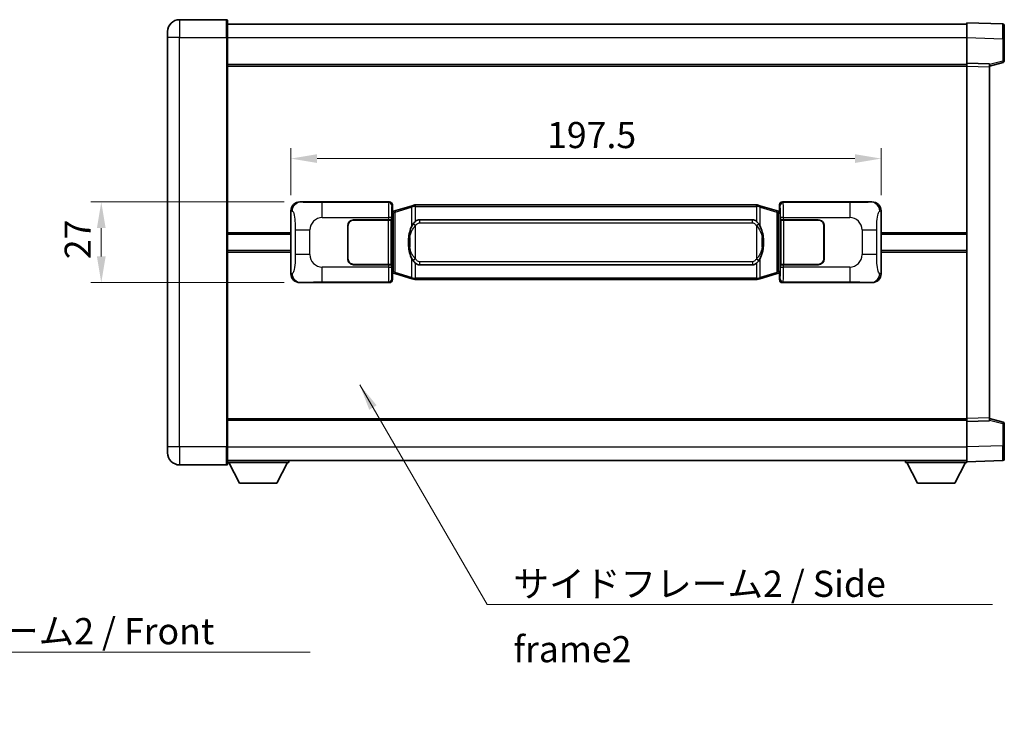
# Model space of a CAD drawing. Units: millimetres. Extents: x 0 to 7694, y -1 to 1123.
# Drawn here: x 2255 to 2584, y 300 to 539 of the extents above; entities that cross this region are included whole.
import ezdxf

# ---------------------------------------------------------------- set-up
doc = ezdxf.new("R2010")
doc.units = ezdxf.units.MM
for name, color, linetype, lineweight in [('Dimension (ISO)', 7, 'Continuous', 18), ('Dimension (ISO) @ 1', 7, 'Continuous', 18), ('Symbol (ISO)', 7, 'Continuous', 18), ('Symbol (ISO) @ 1', 7, 'Continuous', 18), ('Visible (ISO)', 7, 'Continuous', 35), ('Visible Narrow (ISO)', 7, 'Continuous', 25)]:
    doc.layers.add(name, color=color, linetype=linetype, lineweight=lineweight)
doc.styles.add('Note Text (TK)', font='MS PGothic.ttf')
doc.dimstyles.new('Default - Method 1b (TK)', dxfattribs={"dimscale": 4, "dimtxt": 2.5, "dimasz": 2.5, "dimexe": 1, "dimexo": 1.499999999999999, "dimgap": 1, "dimtad": 1, "dimtoh": 1, "dimrnd": 1e-08, "dimdsep": 46, "dimtxsty": 'Note Text (TK)', "dimcen": 0.09, "dimdle": 5, "dimclrd": 100, "dimclre": 100, "dimclrt": 7, "dimadec": 1, "dimazin": 1, "dimtfac": 1, "dimtmove": 0, "dimatfit": 3, "dimfxl": 1, "dimtolj": 1, "dimlwd": -1, "dimlwe": -1, "dimarcsym": 0})
doc.dimstyles.new('Default - Method 1b (TK)$7', dxfattribs={"dimscale": 4, "dimtxt": 2.5, "dimasz": 2.5, "dimexe": 1, "dimexo": 1.499999999999999, "dimgap": 1, "dimtad": 1, "dimtoh": 1, "dimrnd": 1e-08, "dimdsep": 46, "dimtxsty": 'Note Text (TK)', "dimcen": 0.09, "dimdle": 5, "dimclrd": 100, "dimclre": 100, "dimclrt": 7, "dimadec": 1, "dimazin": 1, "dimtfac": 1, "dimtmove": 0, "dimatfit": 3, "dimfxl": 1, "dimtolj": 1, "dimlwd": -1, "dimlwe": -1, "dimarcsym": 0})

# ---------------------------------------------------------------- blocks, each defined once
blk = doc.blocks.new('*D39')
at = {"layer": 'Defpoints', "color": 0}
for p in [(2348.446532641059, 477.7535277784315), (2281.946532641067, 450.7535277784317), (2348.44653264107, 450.7535277784317)]:
    blk.add_point(p, dxfattribs=at)
at = {"layer": 'Dimension (ISO)', "color": 100}
for p, q in [((2343.196532641059, 477.7535277784315), (2278.446532641067, 477.7535277784315)), ((2281.946532641067, 469.0035277784316), (2281.946532641067, 459.5035277784317)), ((2343.19653264107, 450.7535277784317), (2278.446532641067, 450.7535277784317))]:
    blk.add_line(p, q, dxfattribs=at)
for points in [[(2280.488199307733, 469.0035277784316), (2283.4048659744, 469.0035277784316), (2281.946532641067, 477.7535277784315)], [(2280.488199307733, 459.5035277784317), (2283.4048659744, 459.5035277784317), (2281.946532641067, 450.7535277784317)]]:
    blk.add_solid(points, dxfattribs=at)
at = {"layer": 'Dimension (ISO)', "color": 7, "insert": (2274.071532641066, 458.6107720965856), "char_height": 8.75, "attachment_point": 4, "rotation": 90, "style": 'Note Text (TK)'}
blk.add_mtext('\\A1;27', dxfattribs=at)
blk = doc.blocks.new('*D40')
at = {"layer": 'Defpoints', "color": 0}
for p in [(2542.910733881067, 492.2716887364382), (2345.410733881067, 474.7716887363671), (2542.910733881067, 474.7716887364488)]:
    blk.add_point(p, dxfattribs=at)
at = {"layer": 'Dimension (ISO)', "color": 100}
for p, q in [((2345.410733881067, 480.0216887363671), (2345.410733881067, 495.7716887364382)), ((2542.910733881067, 480.0216887364487), (2542.910733881067, 495.7716887364382)), ((2354.160733881068, 492.2716887364382), (2534.160733881067, 492.2716887364382))]:
    blk.add_line(p, q, dxfattribs=at)
for points in [[(2354.160733881068, 493.7300220697715), (2354.160733881068, 490.8133554031049), (2345.410733881067, 492.2716887364382)], [(2534.160733881067, 493.7300220697715), (2534.160733881067, 490.8133554031049), (2542.910733881067, 492.2716887364382)]]:
    blk.add_solid(points, dxfattribs=at)
at = {"layer": 'Dimension (ISO)', "color": 7, "insert": (2431.135165699242, 500.1466887364382), "char_height": 8.75, "attachment_point": 4, "style": 'Note Text (TK)'}
blk.add_mtext('\\A1;197.5', dxfattribs=at)

msp = doc.modelspace()

# ---------------------------------------------------------------- linework, layer by layer
at = {"layer": 'Visible (ISO)'}
for p, q in [((2323.910733881039, 538.753527778422), (2308.160733881039, 538.7535277784154)), ((2324.16073388104, 538.5035277784222), (2324.160733881043, 532.7535277784222)), ((2324.16073388104, 537.2535277784183), (2571.66073388104, 537.2535277785204)), ((2571.660733881044, 532.7565736434296), (2571.66073388104, 537.7535277785252)), ((2583.678183629392, 537.3338691859894), (2571.66073388104, 537.7535277785254)), ((2304.160733881042, 532.7535277784137), (2304.160733881041, 534.7535277784136)), ((2584.16073388104, 536.8341737724801), (2584.160733881044, 532.336915050894)), ((2304.160733881042, 532.7535277784137), (2304.160733881099, 395.7535277784132)), ((2324.1607338811, 395.7535277784215), (2324.160733881043, 532.7535277784222)), ((2571.660733881047, 524.2535277785252), (2571.660733881044, 532.7565736434296)), ((2584.160733881046, 524.9225688305307), (2584.160733881044, 532.336915050894)), ((2571.660733881048, 523.254136951506), (2571.660733881047, 524.2535277785252)), ((2579.160733881047, 523.9916220073403), (2571.660733881047, 524.2535277785252)), ((2579.160733881047, 523.2535277785283), (2583.784825233117, 524.4382122094946)), ((2579.160733881047, 523.9916220073403), (2579.160733881048, 522.9922311803211)), ((2324.160733881047, 523.7535277784217), (2571.660733881047, 523.7535277785239)), ((2571.660733881098, 405.2529186055446), (2571.660733881048, 523.254136951506)), ((2579.160733881097, 405.5148243767359), (2579.160733881048, 522.9922311803211)), ((2345.410733881076, 453.7353668204931), (2345.410733881067, 474.7716887363671)), ((2348.446532641058, 477.7535277784314), (2378.411343054047, 477.7535277784438)), ((2379.218669648864, 474.5614635462394), (2379.410733881067, 474.7535277784441)), ((2379.218669648873, 453.9455920106487), (2379.218669648864, 474.5614635462394)), ((2379.400733881068, 474.5035277784441), (2379.218669648864, 474.503527778444)), ((2379.536149019084, 474.5441523198491), (2379.400733881068, 474.5035277784441)), ((2379.47411829922, 474.0035277784441), (2379.400733881068, 474.5035277784441)), ((2379.410733881067, 476.754136951425), (2379.410733881067, 474.7535277784441)), ((2380.520237562571, 474.8393788828951), (2379.536149019084, 474.5441523198491)), ((2386.00074075377, 476.4835298402569), (2380.520237562571, 474.8393788828951)), ((2386.00074075377, 476.4835298402569), (2386.899990450551, 476.7533047492918)), ((2386.900733881069, 476.7535277784471), (2386.899990450551, 476.7533047492918)), ((2386.900733881069, 476.7535277784471), (2387.128503240038, 476.7535277784472)), ((2501.192964522099, 476.7535277784943), (2387.128503240038, 476.7535277784471)), ((2501.192964522099, 476.7535277784943), (2501.420733881069, 476.7535277784944)), ((2501.421477311586, 476.7533047493391), (2501.420733881069, 476.7535277784944)), ((2501.421477311586, 476.7533047493391), (2502.320727008368, 476.4835298403049)), ((2507.801230199566, 474.8393788829478), (2502.320727008368, 476.4835298403049)), ((2508.785318743051, 474.5441523199025), (2507.801230199566, 474.8393788829478)), ((2508.920733881068, 474.5035277784976), (2508.785318743051, 474.5441523199025)), ((2508.847349462917, 474.0035277784975), (2508.920733881068, 474.5035277784975)), ((2508.910733881067, 474.7535277784977), (2508.910733881066, 476.7541369514786)), ((2508.910733881067, 474.7535277784977), (2509.102798113273, 474.561463546293)), ((2509.102798113272, 474.5035277784976), (2508.920733881068, 474.5035277784976)), ((2509.102798113273, 474.561463546293), (2509.102798113282, 453.9455920107023)), ((2509.910124708085, 477.7535277784981), (2539.874935121073, 477.7535277785104)), ((2542.910733881067, 474.7716887364488), (2542.910733881076, 453.7353668205748)), ((2366.410733881072, 471.7535277784385), (2378.04345625711, 471.7535277784434)), ((2366.410733881072, 471.6535277784386), (2377.985733881072, 471.6535277784434)), ((2377.985733881072, 471.6535277784434), (2378.985733881072, 471.6535277784438)), ((2379.042847084129, 471.7535277784438), (2378.04345625711, 471.7535277784434)), ((2378.985733881072, 471.6535277784438), (2378.985733881078, 456.8535277784438)), ((2379.042847084129, 471.7535277784438), (2379.044065801408, 471.7535277784438)), ((2379.044065801408, 471.7535277784438), (2379.044065801414, 456.7535277784439)), ((2388.475733881071, 471.7785277784478), (2499.845733881071, 471.7785277784938)), ((2509.277401960734, 471.7535277784977), (2509.278620678014, 471.7535277784977)), ((2509.277401960741, 456.7535277784976), (2509.277401960734, 471.7535277784977)), ((2510.278011505034, 471.7535277784981), (2509.278620678014, 471.7535277784976)), ((2509.335733881072, 471.6535277784976), (2510.335733881071, 471.6535277784981)), ((2509.335733881078, 456.8535277784977), (2509.335733881072, 471.6535277784976)), ((2510.278011505034, 471.7535277784981), (2521.910733881072, 471.7535277785028)), ((2510.335733881071, 471.6535277784981), (2521.910733881072, 471.6535277785028)), ((2364.410733881078, 458.7535277784378), (2364.410733881073, 469.7535277784377)), ((2364.510733881077, 458.7535277784379), (2364.510733881073, 469.7535277784378)), ((2523.810733881072, 469.7535277785036), (2523.810733881077, 458.7535277785036)), ((2523.910733881072, 469.7535277785037), (2523.910733881077, 458.7535277785037)), ((2324.160733881071, 467.0035277784212), (2345.41073388107, 467.0035277784299)), ((2364.510733881074, 466.7535277784378), (2364.410733881074, 466.7535277784377)), ((2364.510733881074, 466.2535277784378), (2364.410733881074, 466.2535277784378)), ((2523.910733881073, 466.7535277785037), (2523.810733881073, 466.7535277785037)), ((2523.910733881074, 466.2535277785037), (2523.810733881073, 466.2535277785036)), ((2542.910733881071, 467.0035277785115), (2571.660733881071, 467.0035277785234)), ((2324.160733881073, 461.5035277784212), (2345.410733881073, 461.5035277784299)), ((2364.410733881076, 462.2535277784378), (2364.510733881076, 462.2535277784378)), ((2364.410733881076, 461.7535277784378), (2364.510733881076, 461.7535277784378)), ((2523.810733881075, 462.2535277785036), (2523.910733881075, 462.2535277785037)), ((2523.810733881075, 461.7535277785036), (2523.910733881075, 461.7535277785037)), ((2542.910733881073, 461.5035277785114), (2571.660733881073, 461.5035277785233)), ((2377.985733881078, 456.8535277784434), (2366.410733881078, 456.8535277784386)), ((2378.043456257116, 456.7535277784434), (2366.410733881078, 456.7535277784386)), ((2378.985733881078, 456.8535277784438), (2377.985733881078, 456.8535277784434)), ((2378.043456257116, 456.7535277784434), (2379.042847084134, 456.7535277784439)), ((2379.044065801414, 456.7535277784439), (2379.042847084135, 456.7535277784439)), ((2499.845733881077, 456.7285277784939), (2388.475733881077, 456.7285277784478)), ((2509.278620678021, 456.7535277784976), (2509.277401960741, 456.7535277784976)), ((2509.278620678021, 456.7535277784976), (2510.27801150504, 456.7535277784982)), ((2510.335733881078, 456.8535277784981), (2509.335733881078, 456.8535277784977)), ((2521.910733881077, 456.7535277785029), (2510.27801150504, 456.7535277784982)), ((2521.910733881077, 456.8535277785029), (2510.335733881078, 456.8535277784981)), ((2379.218669648872, 454.0035277784441), (2379.400733881077, 454.0035277784441)), ((2379.410733881076, 453.7535277784442), (2379.218669648873, 453.9455920106487)), ((2379.474118299228, 454.5035277784442), (2379.400733881077, 454.0035277784442)), ((2379.400733881077, 454.0035277784441), (2379.536149019093, 453.9629032370392)), ((2379.410733881076, 453.7535277784442), (2379.410733881077, 451.7529186054633)), ((2379.536149019093, 453.9629032370392), (2380.520237562579, 453.6676766739939)), ((2380.520237562579, 453.6676766739939), (2386.00074075378, 452.0235257166365)), ((2386.899990450562, 451.7537508076024), (2386.00074075378, 452.0235257166365)), ((2386.899990450562, 451.7537508076024), (2386.900733881079, 451.7535277784471)), ((2387.128503240049, 451.7535277784472), (2386.900733881079, 451.7535277784471)), ((2387.128503240049, 451.7535277784472), (2501.192964522109, 451.7535277784944)), ((2501.420733881079, 451.7535277784945), (2501.192964522109, 451.7535277784944)), ((2501.420733881079, 451.7535277784944), (2501.421477311597, 451.7537508076497)), ((2502.320727008378, 452.0235257166847), (2501.421477311597, 451.7537508076498)), ((2502.320727008378, 452.0235257166847), (2507.801230199574, 453.6676766740465)), ((2507.801230199574, 453.6676766740465), (2508.78531874306, 453.9629032370926)), ((2508.78531874306, 453.9629032370926), (2508.920733881077, 454.0035277784976)), ((2508.847349462925, 454.5035277784976), (2508.920733881077, 454.0035277784976)), ((2509.102798113282, 453.9455920107023), (2508.910733881076, 453.7535277784977)), ((2508.910733881076, 451.7529186055169), (2508.910733881076, 453.7535277784977)), ((2508.920733881077, 454.0035277784976), (2509.102798113281, 454.0035277784977)), ((2378.411343054058, 450.7535277784437), (2348.446532641069, 450.7535277784314)), ((2539.874935121084, 450.7535277785105), (2509.910124708096, 450.7535277784981)), ((2579.160733881097, 405.5148243767359), (2579.160733881097, 404.5154335497168)), ((2324.160733881097, 404.7535277784207), (2571.660733881098, 404.7535277785228)), ((2571.660733881098, 404.2535277785256), (2571.660733881098, 405.2529186055446)), ((2571.660733881098, 404.2535277785256), (2579.160733881097, 404.5154335497168)), ((2571.660733881101, 395.7504819136211), (2571.660733881098, 404.2535277785256)), ((2583.784825233168, 404.0688433475663), (2579.160733881096, 405.2535277785287)), ((2584.160733881101, 396.1701405061672), (2584.160733881097, 403.5844867265305)), ((2304.160733881099, 393.7535277784132), (2304.160733881099, 395.7535277784132)), ((2324.1607338811, 395.7535277784215), (2324.160733881101, 390.0035277784215)), ((2571.660733881101, 390.7535277785258), (2571.660733881101, 395.7504819136212)), ((2584.160733881101, 396.1701405061672), (2584.160733881101, 391.6728817845815)), ((2308.160733881102, 389.7535277784148), (2323.910733881101, 389.7535277784214)), ((2324.160733881101, 391.2535277784209), (2571.660733881101, 391.2535277785241)), ((2324.160733881099, 390.5535277784188), (2344.760733881098, 390.553527778436)), ((2328.210733881103, 383.6535277784221), (2324.660733881098, 390.5535277784193)), ((2340.710733881103, 383.6535277784326), (2344.260733881099, 390.5535277784355)), ((2344.760733881098, 391.253527778436), (2344.760733881098, 390.553527778436)), ((2551.060733881099, 391.2535277785175), (2551.060733881099, 390.5535277785175)), ((2551.060733881099, 390.5535277785175), (2571.660733881099, 390.5535277785261)), ((2555.110733881101, 383.6535277785192), (2551.560733881099, 390.5535277785176)), ((2567.610733881101, 383.6535277785244), (2571.160733881099, 390.5535277785258)), ((2571.660733881101, 390.7535277785258), (2583.678183629452, 391.1731863710717)), ((2571.660733881099, 390.7535277785255), (2571.660733881099, 390.5535277785261)), ((2328.210733881103, 383.6535277784221), (2340.710733881103, 383.6535277784326)), ((2555.110733881101, 383.6535277785192), (2567.610733881101, 383.6535277785244))]:
    msp.add_line(p, q, dxfattribs=at)
for centre, radius, start, end in [((2308.160733881041, 534.7535277784154), 4, 90.00000000002605, 180), ((2323.91073388104, 538.503527778422), 0.2500000000000051, 0, 90.00000000002605), ((2583.66073388104, 536.8341737724799), 0.4999999999999964, 0, 88.00000000003546), ((2583.660733881047, 524.9225688305305), 0.5000000000000008, 284.3700000000227, 0), ((2366.410733881073, 469.7535277784385), 1.999999999999996, 90.00000000002605, 180), ((2366.410733881073, 469.7535277784386), 1.899999999999994, 90.00000000002605, 180), ((2521.910733881072, 469.7535277785028), 1.999999999999993, 0, 90.00000000002605), ((2521.910733881072, 469.7535277785028), 1.899999999999996, 0, 90.00000000002605), ((2366.410733881077, 458.7535277784386), 1.999999999999992, 180, 270.000000000026), ((2366.410733881077, 458.7535277784386), 1.899999999999993, 180, 270.000000000026), ((2521.910733881077, 458.7535277785029), 1.999999999999998, 270.000000000026, 0), ((2521.910733881077, 458.7535277785028), 1.899999999999998, 270.000000000026, 0), ((2583.660733881098, 403.5844867265304), 0.4999999999999872, 0, 75.63000000003146), ((2308.1607338811, 393.7535277784148), 4.000000000000026, 180, 270.000000000026), ((2323.910733881101, 390.0035277784214), 0.2500000000000129, 270.000000000026, 0), ((2583.660733881101, 391.6728817845812), 0.5000000000000031, 272.0000000000297, 0)]:
    msp.add_arc(centre, radius, start, end, dxfattribs=at)
for centre, major_axis, ratio, start_param, end_param in [((2348.466883965933, 474.7516991455349), (-3.009761169310448, 0.5407089662769661), 0.9810509548508083, 4.893504061070574, 6.457641200743956), ((2378.410124336768, 476.7529182341449), (0.707968544598894, 0.7079685445994826), 0.9987827659587185, 5.498396131367759, 7.067974482991388), ((2509.911343425365, 476.7529182341992), (-0.7079685445994802, 0.7079685445988977), 0.9987827659587184, 5.498396131367702, 7.067974482991393), ((2539.854583796201, 474.751699145614), (3.009761169310004, 0.5407089662794533), 0.9810509548508084, 6.108729413615204, 7.672866553288559), ((2388.475733881074, 464.2535277784477), (-3.111e-12, 7.524999999999972), 0.4983388704318941, 0, 0.3674764456319828), ((2499.845733881074, 464.2535277784938), (-3.111e-12, 7.524999999999979), 0.4983388704318937, 5.915708861547582, 6.283185307179586), ((2388.475733881074, 464.2535277784477), (-3.111e-12, 7.524999999999972), 0.4983388704318941, 2.774116207957789, 3.141592653589793), ((2499.845733881074, 464.2535277784938), (-3.111e-12, 7.524999999999979), 0.4983388704318937, 3.141592653589793, 3.509069099221775), ((2348.466883965942, 453.7553564113279), (-3.009761169309999, -0.5407089662794528), 0.9810509548508086, 6.108729413615204, 7.672866553288558), ((2378.410124336778, 451.7541373227427), (0.7079685445994796, -0.7079685445988974), 0.9987827659587182, 5.498396131367702, 7.067974482991393), ((2509.911343425375, 451.7541373227969), (-0.7079685445988951, -0.7079685445994829), 0.9987827659587182, 5.498396131367759, 7.067974482991389), ((2539.85458379621, 453.755356411407), (3.009761169310451, -0.5407089662769664), 0.9810509548508081, 4.893504061070574, 6.457641200743956)]:
    msp.add_ellipse(centre, major_axis=major_axis, ratio=ratio, start_param=start_param, end_param=end_param, dxfattribs=at)
for points, knots in [([(2386.922656652282, 476.2535277784471), (2386.922497855686, 476.2546153328271), (2386.922339424865, 476.2557028841467), (2386.913118352108, 476.3191474270065), (2386.905344472315, 476.3808993720267), (2386.892949284852, 476.4991825183131), (2386.888584599999, 476.554303826763), (2386.884311111519, 476.6475478878669), (2386.88441035086, 476.6849256471636), (2386.889078595027, 476.7369993723999), (2386.893569286325, 476.7513784000238), (2386.899990450551, 476.7533047492918)], [-0.0003297627606783, -0.0003297627606783, -0.0003297627606783, -0.0003297627606783, 0, 0, 0.0189079865127627, 0.0189079865127627, 0.0385885202156436, 0.0385885202156436, 0.0581261217164882, 0.0581261217164882, 0.0775105008395076, 0.0775105008395076, 0.0775105008395076, 0.0775105008395076]), ([(2501.398811109857, 476.2535277784944), (2501.398969906452, 476.2546153328742), (2501.399128337274, 476.2557028841941), (2501.408349410014, 476.3191474270554), (2501.416123289823, 476.380899372074), (2501.428518477285, 476.4991825183605), (2501.432883162138, 476.5543038268104), (2501.437156650619, 476.6475478879142), (2501.437057411278, 476.6849256472109), (2501.43238916711, 476.7369993724472), (2501.427898475812, 476.7513784000712), (2501.421477311586, 476.7533047493391)], [-0.0778087688563662, -0.0778087688563662, -0.0778087688563662, -0.0778087688563662, -0.0774791395201836, -0.0774791395201836, -0.0585788033179325, -0.0585788033179325, -0.0389062325039031, -0.0389062325039031, -0.0193765360604873, -0.0193765360604873, 0, 0, 0, 0]), ([(2387.12850324004, 471.2761356929464), (2387.108807098548, 471.2609205807682), (2387.08948747463, 471.2456135314944), (2387.07052314221, 471.2302327240199), (2386.908696099299, 471.09898472983), (2386.771585849387, 470.9627276051586), (2386.522728078429, 470.6838160791082), (2386.412025754628, 470.5414276318371), (2386.311202475919, 470.3984194282693)], [-0.0902431043680341, -0.0902431043680341, -0.0902431043680341, -0.0902431043680341, -0.0852480424021081, -0.0852480424021081, -0.0852480424021081, -0.0426240212010541, -0.0426240212010541, 0, 0, 0, 0]), ([(2502.010265286223, 470.3984194283171), (2501.884052695898, 470.5774399485916), (2501.741421013407, 470.7571415300693), (2501.460991696108, 471.0495568917893), (2501.336722702045, 471.165083645811), (2501.192964522101, 471.2761356929935)], [-0.1703054540616109, -0.1703054540616109, -0.1703054540616109, -0.1703054540616109, -0.1169478545586211, -0.1169478545586211, -0.080470098678874, -0.080470098678874, -0.080470098678874, -0.080470098678874]), ([(2386.311202475919, 470.3984194282693), (2386.143409957905, 470.1604217467729), (2386.001030964266, 469.9182678195485), (2385.672557643922, 469.2835990822191), (2385.512730700935, 468.8905247488587), (2385.223255403904, 468.0395565482371), (2385.102602424977, 467.5792315499299), (2384.928696135139, 466.7308772867049), (2384.867857387951, 466.3437199911547), (2384.823021009483, 465.9564639929509)], [-0.4250246405426, -0.4250246405426, -0.4250246405426, -0.4250246405426, -0.3540887224006775, -0.3540887224006775, -0.2405912533736013, -0.2405912533736013, -0.1092800848787787, -0.1092800848787787, 0, 0, 0, 0]), ([(2503.498446752663, 465.9564639930001), (2503.408379650526, 466.7343819858257), (2503.256553975909, 467.5085654539667), (2502.790679642497, 468.9887016633019), (2502.497839880759, 469.7068413744865), (2502.010265286223, 470.3984194283171)], [-0.4256482103242727, -0.4256482103242727, -0.4256482103242727, -0.4256482103242727, -0.2061268996692005, -0.2061268996692005, 0, 0, 0, 0]), ([(2384.823021009483, 465.9564639929509), (2384.760940119814, 465.4202655371507), (2384.729022734674, 464.8788732695193), (2384.722603572993, 463.7414940410499), (2384.754374613346, 463.1434969137453), (2384.823021009484, 462.5505915639415)], [-0.3186227205923031, -0.3186227205923031, -0.3186227205923031, -0.3186227205923031, -0.1673124425500881, -0.1673124425500881, 0, 0, 0, 0]), ([(2503.498446752664, 462.5505915639905), (2503.560527642334, 463.0867900197909), (2503.592445027474, 463.6281822874223), (2503.598864189155, 464.7655615158917), (2503.567093148801, 465.3635586431964), (2503.498446752663, 465.9564639930001)], [-0.3186227205923174, -0.3186227205923174, -0.3186227205923174, -0.3186227205923174, -0.1673124425500827, -0.1673124425500827, 0, 0, 0, 0]), ([(2384.823021009484, 462.5505915639415), (2384.913088111622, 461.7726735711159), (2385.064913786238, 460.998490102975), (2385.530788119651, 459.5183538936399), (2385.823627881389, 458.800214182455), (2386.311202475924, 458.1086361286244)], [-0.425648210324278, -0.425648210324278, -0.425648210324278, -0.425648210324278, -0.2061268996692172, -0.2061268996692172, 0, 0, 0, 0]), ([(2502.010265286229, 458.1086361286721), (2502.178057804243, 458.3466338101685), (2502.320436797882, 458.588787737393), (2502.648910118226, 459.2234564747224), (2502.808737061212, 459.6165308080827), (2503.098212358244, 460.4674990087049), (2503.218865337172, 460.9278240070128), (2503.392771627009, 461.7761782702378), (2503.453610374197, 462.1633355657873), (2503.498446752664, 462.5505915639905)], [-0.4250246405425953, -0.4250246405425953, -0.4250246405425953, -0.4250246405425953, -0.3540887224006739, -0.3540887224006739, -0.2405912533735996, -0.2405912533735996, -0.1092800848785947, -0.1092800848785947, 0, 0, 0, 0]), ([(2386.311202475924, 458.1086361286244), (2386.43741506625, 457.9296156083499), (2386.580046748741, 457.7499140268722), (2386.86047606604, 457.4574986651523), (2386.984745060104, 457.3419719111306), (2387.128503240047, 457.2309198639479)], [-0.1703054540616121, -0.1703054540616121, -0.1703054540616121, -0.1703054540616121, -0.116947854558622, -0.116947854558622, -0.0804700986788752, -0.0804700986788752, -0.0804700986788752, -0.0804700986788752]), ([(2501.192964522108, 457.2309198639951), (2501.2126606636, 457.2461349761733), (2501.231980287518, 457.261442025447), (2501.250944619938, 457.2768228329215), (2501.412771662849, 457.4080708271115), (2501.549881912762, 457.5443279517829), (2501.798739683719, 457.8232394778334), (2501.909442007521, 457.9656279251045), (2502.010265286229, 458.1086361286721)], [-0.0902431043680325, -0.0902431043680325, -0.0902431043680325, -0.0902431043680325, -0.0852480424021071, -0.0852480424021071, -0.0852480424021071, -0.0426240212010536, -0.0426240212010536, 0, 0, 0, 0]), ([(2386.922656652291, 452.2535277784471), (2386.922497855696, 452.2524402240671), (2386.922339424877, 452.2513526727471), (2386.913118352092, 452.1879081298879), (2386.905344472325, 452.1261561848667), (2386.892949284863, 452.007873038581), (2386.88858460001, 451.9527517301312), (2386.884311111529, 451.8595076690273), (2386.88441035087, 451.8221299097306), (2386.889078595038, 451.7700561844941), (2386.893569286336, 451.7556771568703), (2386.899990450562, 451.7537508076024)], [-0.0778087688561094, -0.0778087688561094, -0.0778087688561094, -0.0778087688561094, -0.0774791395199039, -0.0774791395199039, -0.0585788033179126, -0.0585788033179126, -0.0389062325038929, -0.0389062325038929, -0.0193765360604844, -0.0193765360604844, 0, 0, 0, 0]), ([(2501.398811109866, 452.2535277784945), (2501.398969906462, 452.2524402241145), (2501.399128337284, 452.2513526727941), (2501.408349410037, 452.1879081299394), (2501.416123289833, 452.1261561849154), (2501.428518477295, 452.0078730386284), (2501.432883162148, 451.9527517301786), (2501.437156650629, 451.8595076690746), (2501.437057411288, 451.8221299097779), (2501.432389167121, 451.7700561845416), (2501.427898475823, 451.7556771569176), (2501.421477311597, 451.7537508076497)], [-0.000329762760663, -0.000329762760663, -0.000329762760663, -0.000329762760663, 0, 0, 0.0189079865111045, 0.0189079865111045, 0.0385885202119992, 0.0385885202119992, 0.0581261217108733, 0.0581261217108733, 0.0775105008319311, 0.0775105008319311, 0.0775105008319311, 0.0775105008319311])]:
    msp.add_open_spline(points, degree=3, knots=knots, dxfattribs=at)
at = {"layer": 'Visible Narrow (ISO)'}
for p, q in [((2308.160733881039, 538.7535277784154), (2308.160733881043, 532.7535277784154)), ((2323.910733881044, 532.753527778422), (2323.910733881039, 538.753527778422)), ((2308.160733881043, 532.7535277784154), (2304.160733881042, 532.7535277784139)), ((2308.160733881043, 532.7535277784154), (2323.910733881044, 532.753527778422)), ((2308.1607338811, 395.7535277784149), (2308.160733881043, 532.7535277784154)), ((2323.910733881044, 532.753527778422), (2324.160733881043, 532.7535277784222)), ((2323.910733881044, 532.753527778422), (2323.910733881101, 395.7535277784214)), ((2324.160733881043, 532.753527778418), (2571.660733881044, 532.7535277785203)), ((2571.660733881044, 532.7565736434296), (2583.678183629395, 532.3369150508939)), ((2583.678183629395, 532.3369150508939), (2584.160733881044, 532.336915050894)), ((2583.678183629395, 532.3369150508939), (2583.678183629398, 524.9225688305305)), ((2583.678183629398, 524.9225688305305), (2579.160733881047, 523.7652057991647)), ((2584.160733881046, 524.9225688305307), (2583.678183629398, 524.9225688305305)), ((2324.160733881047, 523.2535277784217), (2571.660733881048, 523.2535277785238)), ((2571.660733881048, 523.254136951506), (2579.160733881048, 522.9922311803211)), ((2345.410733881067, 474.7716887363671), (2345.817991815014, 474.698524121607)), ((2348.762873365357, 477.6966966026655), (2348.446532641058, 477.7535277784314)), ((2378.178264465954, 477.5204491903485), (2355.900406292482, 477.5204491903393)), ((2355.900406292486, 472.5234950552438), (2355.900406292482, 477.5204491903393)), ((2378.411343054047, 477.7535277784437), (2378.178264465954, 477.5204491903485)), ((2379.177655292973, 476.5210583633298), (2379.410733881067, 476.754136951425)), ((2379.679822961868, 474.0652391772385), (2379.536149019084, 474.5441523198491)), ((2380.335881990859, 474.3604657402845), (2385.816385182058, 476.0046166976461)), ((2386.922656652282, 476.253527778447), (2385.816385182058, 476.0046166976462)), ((2385.816385182058, 476.0046166976461), (2385.81638518206, 469.5590134669632)), ((2387.128503240039, 476.2535277784471), (2386.922656652282, 476.2535277784471)), ((2387.128503240039, 476.2535277784471), (2387.128503240038, 476.7535277784471)), ((2387.128503240039, 476.2535277784471), (2501.192964522099, 476.2535277784943)), ((2387.12850324004, 471.2761356929464), (2387.128503240039, 476.2535277784471)), ((2501.192964522099, 476.2535277784943), (2501.192964522099, 476.7535277784943)), ((2501.398811109857, 476.2535277784943), (2501.192964522099, 476.2535277784943)), ((2501.192964522099, 476.2535277784943), (2501.192964522101, 471.2761356929935)), ((2502.50508258008, 476.0046166976945), (2501.398811109857, 476.2535277784943)), ((2502.50508258008, 476.0046166976945), (2507.985585771278, 474.3604657403373)), ((2502.505082580083, 469.5590134670114), (2502.50508258008, 476.0046166976945)), ((2508.641644800269, 474.0652391772918), (2508.785318743051, 474.5441523199025)), ((2508.910733881066, 476.7541369514786), (2509.143812469163, 476.5210583633836)), ((2510.143203296182, 477.520449190403), (2509.910124708085, 477.7535277784981)), ((2532.421061469654, 477.5204491904123), (2510.143203296182, 477.520449190403)), ((2532.421061469654, 477.5204491904123), (2532.421061469657, 472.5234950553168)), ((2539.874935121073, 477.7535277785104), (2539.558594396777, 477.6966966027443)), ((2542.503475947121, 474.6985241216883), (2542.910733881067, 474.7716887364488)), ((2355.900406292486, 472.5234950552438), (2378.043456257109, 472.5234950552529)), ((2377.985733881072, 471.6535277784434), (2377.985733881078, 456.8535277784434)), ((2379.042847084128, 472.5234950552533), (2378.043456257109, 472.523495055253)), ((2378.043456257109, 472.5234950552529), (2378.04345625711, 471.7535277784434)), ((2379.042847084129, 471.7535277784438), (2379.042847084128, 472.5234950552533)), ((2379.218669648864, 474.003527778444), (2379.47411829922, 474.0035277784441)), ((2379.47411829922, 474.0035277784441), (2379.679822961868, 474.0652391772385)), ((2379.679822961868, 474.0652391772385), (2380.335881990859, 474.3604657402845)), ((2379.679822961868, 474.0652391772385), (2379.679822961876, 454.4418163796499)), ((2380.335881990867, 454.1465898166044), (2380.335881990859, 474.3604657402845)), ((2388.475733881071, 471.7785277784478), (2388.475733881072, 470.7785277784477)), ((2499.845733881072, 470.7785277784937), (2499.845733881071, 471.7785277784937)), ((2507.985585771278, 474.3604657403373), (2508.641644800269, 474.0652391772918)), ((2507.985585771278, 474.3604657403373), (2507.985585771287, 454.1465898166571)), ((2508.641644800269, 474.0652391772918), (2508.847349462917, 474.0035277784975)), ((2508.641644800277, 454.4418163797032), (2508.641644800269, 474.0652391772918)), ((2508.847349462917, 474.0035277784975), (2509.102798113273, 474.0035277784977)), ((2510.278011505033, 472.5234950553076), (2509.278620678014, 472.5234950553072)), ((2509.278620678014, 472.5234950553072), (2509.278620678014, 471.7535277784977)), ((2510.278011505034, 471.7535277784981), (2510.278011505033, 472.5234950553075)), ((2510.278011505033, 472.5234950553075), (2532.421061469657, 472.5234950553167)), ((2510.335733881078, 456.8535277784981), (2510.335733881071, 471.6535277784981)), ((2346.859653448005, 468.3908781279968), (2351.767789365244, 468.3908781279988)), ((2346.859653448005, 468.3908781279968), (2346.859653448008, 460.1161774288644)), ((2351.767789365248, 460.1161774288663), (2351.767789365244, 468.3908781279987)), ((2387.128503240042, 469.822208129382), (2386.311202475919, 470.3984194282693)), ((2387.128503240046, 458.6848474275123), (2387.128503240042, 469.822208129382)), ((2388.475733881072, 470.7785277784477), (2499.845733881072, 470.7785277784937)), ((2501.192964522102, 469.8222081294292), (2502.010265286223, 470.3984194283171)), ((2501.192964522102, 469.8222081294292), (2501.192964522107, 458.6848474275594)), ((2536.553678396902, 468.3908781280751), (2541.461814314139, 468.3908781280773)), ((2536.553678396902, 468.3908781280751), (2536.553678396905, 460.1161774289427)), ((2541.461814314142, 460.1161774289447), (2541.461814314138, 468.3908781280773)), ((2324.160733881071, 467.5035277784211), (2345.41073388107, 467.5035277784299)), ((2385.160326153072, 465.8414525994416), (2385.160326153073, 462.6656029574511)), ((2503.161141609077, 462.6656029574998), (2503.161141609075, 465.8414525994905)), ((2542.91073388107, 467.5035277785115), (2571.660733881071, 467.5035277785234)), ((2324.160733881073, 461.0035277784208), (2345.410733881073, 461.0035277784296)), ((2351.767789365248, 460.1161774288663), (2346.859653448008, 460.1161774288644)), ((2385.816385182065, 458.9480420899302), (2385.816385182067, 452.5024388592471)), ((2387.128503240046, 458.6848474275123), (2386.311202475924, 458.1086361286243)), ((2501.192964522107, 458.6848474275595), (2502.010265286229, 458.1086361286723)), ((2502.50508258009, 452.5024388592953), (2502.505082580087, 458.9480420899784)), ((2541.461814314142, 460.1161774289448), (2536.553678396905, 460.1161774289427)), ((2542.910733881073, 461.0035277785112), (2571.660733881074, 461.0035277785231)), ((2355.900406292493, 450.9866063665294), (2355.900406292493, 455.9835605016248)), ((2378.043456257116, 455.9835605016338), (2355.900406292493, 455.9835605016247)), ((2378.043456257116, 456.7535277784434), (2378.043456257116, 455.9835605016338)), ((2378.043456257116, 455.9835605016338), (2379.042847084135, 455.9835605016344)), ((2379.042847084135, 455.9835605016344), (2379.042847084135, 456.7535277784439)), ((2387.128503240049, 452.2535277784472), (2387.128503240047, 457.2309198639479)), ((2388.475733881077, 457.7285277784477), (2388.475733881077, 456.7285277784478)), ((2499.845733881077, 457.7285277784937), (2388.475733881077, 457.7285277784477)), ((2499.845733881077, 457.7285277784937), (2499.845733881077, 456.7285277784939)), ((2501.192964522108, 457.2309198639951), (2501.192964522109, 452.2535277784943)), ((2509.278620678021, 456.7535277784976), (2509.278620678021, 455.9835605016882)), ((2509.278620678021, 455.9835605016882), (2510.27801150504, 455.9835605016886)), ((2510.27801150504, 455.9835605016886), (2510.27801150504, 456.7535277784982)), ((2532.421061469663, 455.9835605016977), (2510.27801150504, 455.9835605016886)), ((2532.421061469663, 455.9835605016977), (2532.421061469664, 450.9866063666023)), ((2345.817991815023, 453.8085314352535), (2345.410733881076, 453.7353668204931)), ((2379.410733881077, 451.7529186054633), (2379.177655292983, 451.9859971935581)), ((2379.474118299228, 454.5035277784442), (2379.218669648872, 454.5035277784441)), ((2379.679822961876, 454.4418163796499), (2379.474118299228, 454.5035277784442)), ((2379.679822961876, 454.4418163796499), (2379.536149019093, 453.9629032370392)), ((2380.335881990867, 454.1465898166045), (2379.679822961876, 454.4418163796499)), ((2385.816385182067, 452.5024388592471), (2380.335881990867, 454.1465898166044)), ((2385.816385182067, 452.5024388592471), (2386.922656652291, 452.2535277784471)), ((2386.922656652291, 452.2535277784471), (2387.128503240049, 452.2535277784472)), ((2387.128503240048, 452.2535277784472), (2387.128503240049, 451.7535277784472)), ((2501.192964522109, 452.2535277784943), (2387.128503240049, 452.2535277784472)), ((2501.192964522109, 452.2535277784943), (2501.19296452211, 451.7535277784944)), ((2501.192964522109, 452.2535277784943), (2501.398811109866, 452.2535277784945)), ((2501.398811109866, 452.2535277784945), (2502.50508258009, 452.5024388592953)), ((2507.985585771287, 454.1465898166571), (2502.50508258009, 452.5024388592953)), ((2508.641644800277, 454.4418163797032), (2507.985585771287, 454.1465898166571)), ((2508.847349462925, 454.5035277784976), (2508.641644800277, 454.4418163797032)), ((2508.641644800277, 454.4418163797032), (2508.78531874306, 453.9629032370926)), ((2509.102798113281, 454.5035277784977), (2508.847349462925, 454.5035277784976)), ((2509.143812469173, 451.9859971936118), (2508.910733881076, 451.7529186055169)), ((2542.910733881076, 453.7353668205748), (2542.503475947129, 453.8085314353348)), ((2348.446532641069, 450.7535277784314), (2348.762873365368, 450.8103589541975)), ((2355.900406292493, 450.9866063665294), (2378.178264465965, 450.9866063665385)), ((2378.178264465965, 450.9866063665385), (2378.411343054058, 450.7535277784437)), ((2509.910124708096, 450.7535277784981), (2510.143203296193, 450.9866063665931)), ((2510.143203296193, 450.9866063665931), (2532.421061469664, 450.9866063666023)), ((2539.558594396787, 450.8103589542763), (2539.874935121084, 450.7535277785105)), ((2579.160733881097, 405.5148243767359), (2571.660733881098, 405.2529186055446)), ((2324.160733881097, 405.2535277784206), (2571.660733881097, 405.2535277785228)), ((2579.160733881097, 404.7418497578924), (2583.678183629448, 403.5844867265304)), ((2583.678183629448, 403.5844867265304), (2584.160733881097, 403.5844867265305)), ((2583.678183629448, 403.5844867265304), (2583.678183629452, 396.170140506167)), ((2308.1607338811, 395.7535277784149), (2304.160733881099, 395.7535277784132)), ((2323.910733881101, 395.7535277784215), (2308.1607338811, 395.7535277784149)), ((2308.1607338811, 395.7535277784149), (2308.160733881102, 389.7535277784148)), ((2323.910733881101, 395.7535277784214), (2324.1607338811, 395.7535277784215)), ((2323.910733881101, 389.7535277784214), (2323.910733881101, 395.7535277784214)), ((2324.1607338811, 395.7535277784204), (2571.660733881101, 395.7535277785236)), ((2583.678183629452, 396.170140506167), (2571.660733881101, 395.7504819136211)), ((2583.678183629452, 396.170140506167), (2584.160733881101, 396.1701405061672))]:
    msp.add_line(p, q, dxfattribs=at)
for centre, radius, start, end in [((2355.900406292488, 468.3908781280005), 4.132616927243265, 90.00000000002605, 180), ((2532.421061469658, 468.3908781280734), 4.132616927243271, 0, 90.00000000002605), ((2355.900406292491, 460.116177428868), 4.132616927243266, 180, 270.000000000026), ((2532.421061469662, 460.1161774289409), 4.13261692724327, 270.000000000026, 0)]:
    msp.add_arc(centre, radius, start, end, dxfattribs=at)
for centre, major_axis, ratio, start_param, end_param in [((2583.660733881043, 532.3314308231352), (-0.0174478396315694, -5.00243839950821), 0.003484384487625, 1.571904795252933, 3.141483155403077), ((2583.660733881047, 524.9225688305305), (0.1240913520706666, -0.4843566210358583), 0.0338088728047711, 0, 1.562134767028284), ((2348.762873365357, 474.6985241216083), (0.5304630476618862, 2.952729069024997), 0.9810509548507528, 0.18111508068574, 1.745252220359098), ((2378.183139335075, 472.5234950552531), (2.0538e-12, -4.999999999999986), 0.0279366155931035, 3.176499238730853, 4.71238898038464), ((2378.178264465955, 476.5210583633295), (0.7071067811899562, -0.7071067811831253), 0.998782765958728, 0.7860071509785991, 2.355585502602281), ((2379.182530162094, 472.5234950552534), (-1.6409e-12, 3.99999999999999), 0.0349207694914532, 0.0349065851042658, 1.570796326794836), ((2380.663911505354, 474.3604657402847), (-0.1436739427833734, 0.4789131426105102), 0.6398634018604341, 0, 1.381144297557226), ((2386.144414696553, 476.0046166976464), (-0.1436739427833733, 0.4789131426105281), 0.6398634018604274, 0, 1.381144297557105), ((2502.177053065585, 476.0046166976943), (0.1436739427829684, 0.4789131426106466), 0.6398634018608613, 4.902041009622154, 6.283185307178971), ((2507.657556256783, 474.3604657403371), (0.1436739427829774, 0.4789131426106512), 0.6398634018608601, 4.902041009622035, 6.283185307179008), ((2510.143203296182, 476.521058363384), (0.7071067811836202, 0.7071067811894656), 0.998782765958707, 0.7860071509793052, 2.355585502603029), ((2509.138937600046, 472.5234950553072), (1.6462e-12, -3.999999999999991), 0.0349207694920422, 1.57079632679482, 3.106686068600835), ((2510.138328427065, 472.5234950553076), (-2.0605e-12, 4.999999999999988), 0.0279366155936924, 4.712388980384616, 6.248278722220023), ((2539.558594396778, 474.698524121687), (-0.5304630476658817, 2.952729069024277), 0.9810509548508656, 4.537933086819947, 6.102070226493333), ((2385.816385182062, 465.8414525994419), (-0.9933641725787815, 0.1150113935090538), 0.0994819257389761, 0, 0.8609654112120495), ((2502.505082580085, 465.8414525994902), (0.9933641725787312, 0.115011393509892), 0.099481925739048, 5.422219895886591, 6.283185307126512), ((2385.816385182063, 462.6656029574514), (-0.993364172578696, -0.115011393509877), 0.0994819257389451, 5.422219895968473, 6.283185307242219), ((2502.505082580086, 462.6656029574995), (0.9933641725788085, -0.1150113935090685), 0.0994819257390132, 5.63809e-11, 0.860965411294693), ((2378.183139335082, 455.983560501634), (2.0626e-12, -4.999999999999984), 0.0279366155931035, 4.712388980384691, 6.248278722176479), ((2379.182530162101, 455.9835605016345), (-1.6479e-12, 3.999999999999988), 0.0349207694914532, 1.570796326794882, 3.10668606857317), ((2509.138937600053, 455.9835605016882), (1.6392e-12, -3.999999999999992), 0.0349207694920422, 0.0349065851325339, 1.570796326794773), ((2510.138328427072, 455.9835605016886), (-2.0516e-12, 4.99999999999999), 0.0279366155936924, 3.176499238773816, 4.712388980384566), ((2348.762873365366, 453.8085314352548), (0.5304630476638424, -2.952729069024643), 0.9810509548507537, 4.537933086820645, 6.102070226494015), ((2378.178264465964, 451.9859971935577), (-0.707106781189144, -0.7071067811839403), 0.9987827659587292, 0.7860071509871088, 2.355585502610853), ((2380.663911505362, 454.1465898166046), (-0.1436739427829774, -0.4789131426106533), 0.6398634018604192, 4.902041009622299, 6.283185307179635), ((2386.144414696563, 452.5024388592472), (-0.1436739427829773, -0.4789131426106466), 0.6398634018604179, 4.902041009622301, 6.28318530717963), ((2502.177053065595, 452.5024388592952), (0.1436739427833733, -0.4789131426105345), 0.6398634018608523, 5.759e-13, 1.381144297557381), ((2507.657556256791, 454.146589816657), (0.1436739427833733, -0.4789131426105323), 0.6398634018608531, 5.866e-13, 1.38114429755738), ((2510.143203296192, 451.9859971936122), (-0.7071067811837813, 0.7071067811893009), 0.9987827659587086, 0.7860071509873415, 2.355585502611003), ((2539.558594396786, 453.8085314353336), (-0.5304630476629826, -2.952729069024803), 0.9810509548508665, 0.181115080686097, 1.745252220359461), ((2583.660733881098, 403.5844867265304), (0.1240913520702612, 0.4843566210359607), 0.0338088728047893, 4.721050540129196, 6.283185307135255), ((2583.660733881099, 396.1756247339259), (0.0174478396357372, -5.002438399508196), 0.0034843844876251, 0.0001095109740454, 1.569687862599627)]:
    msp.add_ellipse(centre, major_axis=major_axis, ratio=ratio, start_param=start_param, end_param=end_param, dxfattribs=at)
for points, knots in [([(2345.817991815014, 474.698524121607), (2345.955414239181, 474.6738359378162), (2346.105167223814, 474.6103580003254), (2346.248771462545, 474.285533520437), (2346.436561242009, 473.8607639037347), (2346.610795912736, 472.9946113831775), (2346.717738029287, 471.9425410989867), (2346.799468770439, 471.1384941355967), (2346.841143027659, 470.2474222826686), (2346.85365825384, 469.442538852386), (2346.859394850165, 469.0736049424976), (2346.859653448005, 468.7209972751552), (2346.859653448005, 468.3908781279968)], [0, 0, 0, 0, 0.2655907929780169, 0.2655907929780169, 0.2655907929780169, 0.6129011292299753, 0.6129011292299753, 0.6129011292299753, 0.8783337960523148, 0.8783337960523148, 0.8783337960523148, 1, 1, 1, 1]), ([(2355.900406292482, 477.5204491903393), (2355.364066914297, 477.5204491903391), (2354.728807388102, 477.5207509350766), (2354.02865690683, 477.5251315542004), (2353.070142473519, 477.5311286744901), (2352.019781942351, 477.5446602350037), (2351.15968229288, 477.5650181803789), (2350.337633831308, 477.5844754812704), (2349.678217836842, 477.6103647304153), (2349.298350882938, 477.6365020406585), (2349.001078300172, 477.6569563224606), (2348.867601356959, 477.6778820320421), (2348.762873365357, 477.6966966026655)], [0, 0, 0, 0, 0.2127021665085032, 0.2127021665085032, 0.2127021665085032, 0.5038939917641443, 0.5038939917641443, 0.5038939917641443, 0.7822033622209533, 0.7822033622209533, 0.7822033622209533, 1, 1, 1, 1]), ([(2539.558594396777, 477.6966966027443), (2539.450410712086, 477.6772612106894), (2539.309984937426, 477.6556490115931), (2538.992448199457, 477.6344157077835), (2538.547225005051, 477.6046441625745), (2537.747321880404, 477.5761991742755), (2536.754846843215, 477.556139044087), (2535.890977297447, 477.5386783172126), (2534.910309451979, 477.5280223115727), (2534.027243777945, 477.5236243289645), (2533.432301687943, 477.5206613047618), (2532.887518884859, 477.5204491904124), (2532.421061469654, 477.5204491904123)], [0, 0, 0, 0, 0.2249832392247546, 0.2249832392247546, 0.2249832392247546, 0.540435734882797, 0.540435734882797, 0.540435734882797, 0.8150117130425895, 0.8150117130425895, 0.8150117130425895, 1, 1, 1, 1]), ([(2541.461814314138, 468.3908781280773), (2541.461814314138, 468.9873497280903), (2541.464328539318, 469.6566062109384), (2541.493564034883, 470.3596447206693), (2541.538108862892, 471.4308333184369), (2541.644590590923, 472.5253804539213), (2541.798960143815, 473.3142188862305), (2541.928933672349, 473.9783920510183), (2542.085642709848, 474.3928251573227), (2542.240735869093, 474.5629495346593), (2542.330492821375, 474.6614054929549), (2542.419027989971, 474.6833528954526), (2542.503475947121, 474.6985241216883)], [0, 0, 0, 0, 0.2198310396742269, 0.2198310396742269, 0.2198310396742269, 0.5547778453970024, 0.5547778453970024, 0.5547778453970024, 0.8367908291473675, 0.8367908291473675, 0.8367908291473675, 1, 1, 1, 1]), ([(2385.160326153072, 465.8414525994416), (2385.22285668998, 466.2015073335097), (2385.307562169316, 466.5603912366615), (2385.547888792979, 467.3419696984114), (2385.713946175287, 467.7630339444101), (2386.104850695351, 468.5291265251718), (2386.318893605977, 468.8782542610481), (2386.74310894936, 469.4246938035539), (2386.92413285239, 469.6289548623783), (2387.128503240042, 469.822208129382)], [0, 0, 0, 0, 0.1092800848787787, 0.1092800848787787, 0.2405912533736013, 0.2405912533736013, 0.3540887224006775, 0.3540887224006775, 0.4250246405426, 0.4250246405426, 0.4250246405426, 0.4250246405426]), ([(2387.128503240042, 469.822208129382), (2387.210371382108, 469.9383302797072), (2387.298417596607, 470.0511451158552), (2387.488224462313, 470.2638743481593), (2387.589511158305, 470.3636025676238), (2387.700431883303, 470.4535635680114), (2387.827705238853, 470.5567871845906), (2387.967781816197, 470.6471962465545), (2388.232126910006, 470.7514490992998), (2388.354600147566, 470.7785277784477), (2388.475733881072, 470.7785277784477)], [0, 0, 0, 0, 0.0426240212010541, 0.0426240212010541, 0.0852480424021081, 0.0852480424021081, 0.0852480424021081, 0.1341559647525526, 0.1341559647525526, 0.1704960848042162, 0.1704960848042162, 0.1704960848042162, 0.1704960848042162]), ([(2499.845733881072, 470.7785277784937), (2499.950986198917, 470.7785277784938), (2500.056792055807, 470.7584184741151), (2500.425492148588, 470.6306939829056), (2500.654301322307, 470.4459739276934), (2500.977375576007, 470.1090909096548), (2501.090480349719, 469.9675721522475), (2501.192964522102, 469.8222081294292)], [0, 0, 0, 0, 0.0315756953538372, 0.0315756953538372, 0.1169478545586211, 0.1169478545586211, 0.1703054540616109, 0.1703054540616109, 0.1703054540616109, 0.1703054540616109]), ([(2501.192964522102, 469.8222081294292), (2501.786827765073, 469.2606492207437), (2502.190919246138, 468.6203070852337), (2502.823275360712, 467.2809284656556), (2503.035530566282, 466.5647288233134), (2503.161141609075, 465.8414525994905)], [0, 0, 0, 0, 0.2061268996692005, 0.2061268996692005, 0.4256482103242727, 0.4256482103242727, 0.4256482103242727, 0.4256482103242727]), ([(2385.160326153073, 462.6656029574511), (2385.096501551205, 463.2168620187473), (2385.066751878015, 463.7754086335736), (2385.072745872868, 464.8374546731794), (2385.102605889669, 465.3429172809278), (2385.160326153072, 465.8414525994416)], [0, 0, 0, 0, 0.1673124425500881, 0.1673124425500881, 0.3186227205923031, 0.3186227205923031, 0.3186227205923031, 0.3186227205923031]), ([(2503.161141609075, 465.8414525994905), (2503.224966210943, 465.2901935381943), (2503.254715884132, 464.731646923368), (2503.24872188928, 463.6696008837621), (2503.218861872479, 463.1641382760137), (2503.161141609077, 462.6656029574998)], [0, 0, 0, 0, 0.1673124425500827, 0.1673124425500827, 0.3186227205923174, 0.3186227205923174, 0.3186227205923174, 0.3186227205923174]), ([(2387.128503240047, 458.6848474275123), (2386.534639997076, 459.2464063361979), (2386.13054851601, 459.886748471708), (2385.498192401437, 461.2261270912862), (2385.285937195867, 461.9423267336282), (2385.160326153073, 462.6656029574511)], [0, 0, 0, 0, 0.2061268996692172, 0.2061268996692172, 0.425648210324278, 0.425648210324278, 0.425648210324278, 0.425648210324278]), ([(2503.161141609077, 462.6656029574998), (2503.098611072168, 462.3055482234323), (2503.013905592833, 461.9466643202811), (2502.77357896917, 461.1650858585312), (2502.607521586862, 460.7440216125318), (2502.216617066797, 459.9779290317696), (2502.002574156172, 459.6288012958932), (2501.578358812788, 459.0823617533875), (2501.397334909758, 458.878100694563), (2501.192964522107, 458.6848474275594)], [0, 0, 0, 0, 0.1092800848785947, 0.1092800848785947, 0.2405912533735996, 0.2405912533735996, 0.3540887224006739, 0.3540887224006739, 0.4250246405425953, 0.4250246405425953, 0.4250246405425953, 0.4250246405425953]), ([(2346.859653448008, 460.1161774288644), (2346.859653448008, 459.5197058288514), (2346.857139222829, 458.8504493460034), (2346.827903727264, 458.1474108362725), (2346.783358899255, 457.0762222385048), (2346.676877171223, 455.9816751030203), (2346.522507618332, 455.1928366707112), (2346.392534089797, 454.5286635059234), (2346.235825052297, 454.114230399619), (2346.080731893052, 453.9441060222825), (2345.99097494077, 453.845650063987), (2345.902439772173, 453.8237026614892), (2345.817991815023, 453.8085314352535)], [0, 0, 0, 0, 0.2198310396742269, 0.2198310396742269, 0.2198310396742269, 0.5547778453970024, 0.5547778453970024, 0.5547778453970024, 0.8367908291473675, 0.8367908291473675, 0.8367908291473675, 1, 1, 1, 1]), ([(2388.475733881077, 457.7285277784477), (2388.370481563231, 457.7285277784477), (2388.264675706341, 457.7486370828264), (2387.895975613561, 457.8763615740357), (2387.667166439842, 458.061081629248), (2387.344092186141, 458.3979646472866), (2387.230987412431, 458.5394834046939), (2387.128503240047, 458.6848474275123)], [0, 0, 0, 0, 0.031575695353838, 0.031575695353838, 0.116947854558622, 0.116947854558622, 0.1703054540616121, 0.1703054540616121, 0.1703054540616121, 0.1703054540616121]), ([(2501.192964522107, 458.6848474275594), (2501.11109638004, 458.5687252772341), (2501.023050165541, 458.4559104410862), (2500.833243299837, 458.2431812087822), (2500.731956603843, 458.1434529893177), (2500.621035878845, 458.0534919889301), (2500.493762523296, 457.9502683723508), (2500.353685945952, 457.859859310387), (2500.089340852142, 457.7556064576417), (2499.966867614582, 457.7285277784937), (2499.845733881077, 457.7285277784937)], [0, 0, 0, 0, 0.0426240212010536, 0.0426240212010536, 0.0852480424021071, 0.0852480424021071, 0.0852480424021071, 0.1341559647525505, 0.1341559647525505, 0.1704960848042142, 0.1704960848042142, 0.1704960848042142, 0.1704960848042142]), ([(2542.503475947129, 453.8085314353348), (2542.366053522963, 453.8332196191255), (2542.216300538331, 453.8966975566163), (2542.0726962996, 454.2215220365047), (2541.884906520137, 454.646291653207), (2541.71067184941, 455.5124441737642), (2541.603729732859, 456.564514457955), (2541.521998991708, 457.368561421345), (2541.480324734488, 458.259633274273), (2541.467809508307, 459.0645167045557), (2541.462072911983, 459.433450614444), (2541.461814314142, 459.7860582817864), (2541.461814314142, 460.1161774289447)], [0, 0, 0, 0, 0.2655907929780169, 0.2655907929780169, 0.2655907929780169, 0.6129011292299753, 0.6129011292299753, 0.6129011292299753, 0.8783337960523148, 0.8783337960523148, 0.8783337960523148, 1, 1, 1, 1]), ([(2348.762873365368, 450.8103589541975), (2348.871057050058, 450.8297943462524), (2349.011482824718, 450.8514065453486), (2349.329019562687, 450.8726398491583), (2349.774242757094, 450.9024113943672), (2350.574145881741, 450.9308563826662), (2351.566620918931, 450.9509165128546), (2352.430490464699, 450.9683772397291), (2353.411158310168, 450.979033245369), (2354.294223984202, 450.9834312279772), (2354.889166074204, 450.9863942521798), (2355.433948877287, 450.9866063665292), (2355.900406292493, 450.9866063665294)], [0, 0, 0, 0, 0.2249832392247546, 0.2249832392247546, 0.2249832392247546, 0.540435734882797, 0.540435734882797, 0.540435734882797, 0.8150117130425895, 0.8150117130425895, 0.8150117130425895, 1, 1, 1, 1]), ([(2532.421061469664, 450.9866063666023), (2532.957400847849, 450.9866063666025), (2533.592660374045, 450.9863046218651), (2534.292810855316, 450.9819240027412), (2535.251325288628, 450.9759268824516), (2536.301685819795, 450.9623953219379), (2537.161785469265, 450.9420373765628), (2537.983833930838, 450.9225800756713), (2538.643249925303, 450.8966908265263), (2539.023116879207, 450.8705535162833), (2539.320389461972, 450.8500992344811), (2539.453866405185, 450.8291735248997), (2539.558594396787, 450.8103589542763)], [0, 0, 0, 0, 0.2127021665085032, 0.2127021665085032, 0.2127021665085032, 0.5038939917641443, 0.5038939917641443, 0.5038939917641443, 0.7822033622209533, 0.7822033622209533, 0.7822033622209533, 1, 1, 1, 1])]:
    msp.add_open_spline(points, degree=3, knots=knots, dxfattribs=at)

# ---------------------------------------------------------------- texts
at = {"layer": 'Symbol (ISO)', "color": 7, "char_height": 8.75, "attachment_point": 1, "line_spacing_factor": 1.5, "style": 'Note Text (TK)'}
for s, insert, width in [('{\\fＭＳ Ｐゴシック|b0|i0;サイドフレーム2 / Side frame2}', (2419.865543605579, 354.3331506147308), 166.5058469772339), ('{\\fＭＳ Ｐゴシック|b0|i0;フロントフレーム2 / Front frame2}', (2177.400638738471, 338.4846345950341), 180.8844971656799)]:
    msp.add_mtext(s, dxfattribs=dict(at, insert=insert, width=width))

# ---------------------------------------------------------------- dimensions: what is measured, and where the dimension line sits
at = {"layer": 'Dimension (ISO) @ 1', "color": 100}
dim = msp.add_linear_dim(base=(2542.910733881067, 492.2716887364382), p1=(2345.410733881067, 474.7716887363671), p2=(2542.910733881067, 474.7716887364488), dimstyle='Default - Method 1b (TK)', override={"dimscale": 1, "dimtxt": 8.75, "dimasz": 8.75, "dimexe": 3.5, "dimexo": 5.249999999999999, "dimgap": 3.5, "dimtoh": 0, "dimdec": 2, "dimcen": 0.315, "dimtol": 0, "dimlim": 0, "dimtp": 0, "dimtm": 0, "dimtdec": 2, "dimtix": 0, "dimtofl": 0, "dimtmove": 0, "dimatfit": 1}, dxfattribs=at)
dim.commit()
dim.dimension.update_dxf_attribs({"geometry": '*D40', "text_midpoint": (2444.16073388106, 492.2716887364382), "dimtype": 128})
dim = msp.add_linear_dim(base=(2281.946532641067, 450.7535277784317), p1=(2348.446532641058, 477.7535277784314), p2=(2348.446532641069, 450.7535277784314), angle=270, dimstyle='Default - Method 1b (TK)', override={"dimscale": 1, "dimtxt": 8.75, "dimasz": 8.75, "dimexe": 3.5, "dimexo": 5.249999999999999, "dimgap": 3.5, "dimtoh": 0, "dimdec": 2, "dimcen": 0.315, "dimtol": 0, "dimlim": 0, "dimtp": 0, "dimtm": 0, "dimtdec": 2, "dimtix": 0, "dimtofl": 0, "dimtmove": 0, "dimatfit": 1}, dxfattribs=at)
dim.commit()
dim.dimension.update_dxf_attribs({"geometry": '*D39', "text_midpoint": (2281.946532641066, 464.2535277784038), "dimtype": 128})

# ---------------------------------------------------------------- leaders
at = {"layer": 'Symbol (ISO) @ 1', "color": 100, "annotation_type": 0, "has_hookline": 1, "hookline_direction": 0}
for points, text_width in [([(2368.470671755814, 416.5295686740866), (2411.115543605579, 342.9921085056148), (2419.865543605579, 342.9921085056148)], 160.3835227272727), ([(2153.123938444013, 299.9249341444841), (2168.650638738471, 327.121787713262), (2177.400638738471, 327.121787713262)], 174.453125)]:
    msp.add_leader(points, dimstyle='Default - Method 1b (TK)$7', override={"dimscale": 1, "dimtxt": 8.75, "dimasz": 8.75, "dimgap": 0, "dimtad": 1}, dxfattribs=dict(at, text_width=text_width))

doc.saveas('drawing.dxf')
